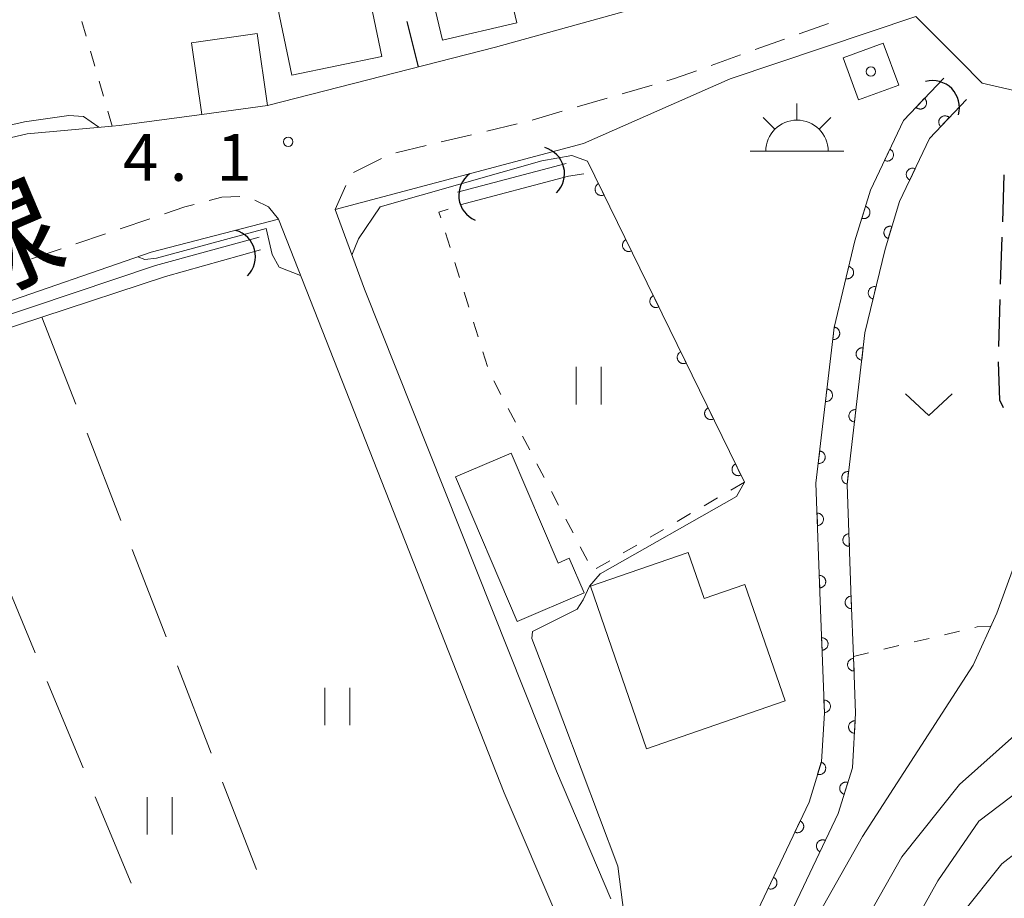
# Model space of a CAD drawing. Units: millimetres. Extents: x -79868 to -77999, y 36000 to 37500.
# Drawn here: x -79358 to -79279, y 36227 to 36297 of the extents above; entities that cross this region are included whole.
import ezdxf

# ---------------------------------------------------------------- set-up
doc = ezdxf.new("R2010")
doc.units = ezdxf.units.MM
for name, color, linetype, lineweight in [('210100_道路縁（街区線）', 7, 'Continuous', 15), ('210300_徒歩道', 7, 'Continuous', 30), ('221300_歩道', 7, 'Continuous', 9), ('300100_普通建物', 7, 'Continuous', 15), ('355600_揚・排水機場', 7, 'Continuous', 20), ('421906_坑口（真形）', 7, 'Continuous', 30), ('510100_水涯線（河川、湖池等）（海岸線）', 7, 'Continuous', 15), ('611000_被覆(直)', 7, 'Continuous', 20), ('630100_植生界', 7, 'Continuous', 9), ('630200_耕地界', 7, 'Continuous', 9), ('631100_田', 7, 'Continuous', 9), ('631300_畑', 7, 'Continuous', 9), ('710100_等高線（計曲線）', 7, 'Continuous', 20), ('710200_等高線（主曲線）', 7, 'Continuous', 9), ('731200_図化機測定による標高点', 7, 'Continuous', 20), ('731207_図化機測定による標高点（注記）', 7, 'Continuous', 20), ('812100_道路の路線名', 7, 'Continuous', 0), ('819900_指示点', 7, 'Continuous', 0)]:
    doc.layers.add(name, color=color, linetype=linetype, lineweight=lineweight)
doc.styles.add('Style-Kanji', font='txt')
doc.styles.add('Style-WORKING', font='txt')

msp = doc.modelspace()

# ---------------------------------------------------------------- linework, layer by layer
at = {"layer": '210100_道路縁（街区線）', "flags": 128}
for points in [[(-79296.71, 36302.67), (-79308.23, 36298.32), (-79319.92, 36295.08), (-79338.19, 36290.41), (-79343.45, 36289.68), (-79350.07, 36288.81), (-79350.65, 36288.75), (-79357.45, 36288.14), (-79363.86, 36286.64)], [(-79310.67, 36226.81), (-79315.03, 36237.03), (-79330.42, 36275.69), (-79332.78, 36282.07), (-79312.86, 36287.35), (-79301.1, 36292.54), (-79286.23, 36297.55), (-79282.67, 36293.98), (-79280.91, 36292.21), (-79278.33, 36291.62)], [(-79360.67, 36274.11), (-79347.51, 36278.65), (-79337.32, 36281.29), (-79319.22, 36235.31), (-79314.84, 36225.07), (-79313.54, 36221.86), (-79313.4, 36219.87), (-79313.97, 36216.33), (-79317.66, 36210.24), (-79322.98, 36202.79), (-79326.49, 36196.71), (-79327.54, 36194.89), (-79329.37, 36187.58), (-79329.75, 36184.34), (-79329.75, 36184.21), (-79329.85, 36181.93), (-79330, 36178.5), (-79329.83, 36174.89), (-79330.53, 36172.41), (-79333.47, 36169.5), (-79346.66, 36164.07), (-79355.5, 36160.53), (-79370.58, 36154.5)]]:
    msp.add_lwpolyline(points, dxfattribs=at)
at = {"layer": '210300_徒歩道'}
for p, q in [((-79326.09, 36293.5), (-79326.993, 36297.14)), ((-79279.262, 36281.095), (-79279.142, 36284.843)), ((-79279.423, 36276.097), (-79279.302, 36279.845)), ((-79279.583, 36271.1), (-79279.463, 36274.848))]:
    msp.add_line(p, q, dxfattribs=at)
at = {"layer": '210300_徒歩道', "flags": 128}
msp.add_lwpolyline([(-79279.199, 36266.164), (-79279.48, 36266.78), (-79279.595, 36269.85)], dxfattribs=at)
at = {"layer": '221300_歩道'}
for p, q in [((-79293.215, 36296.997), (-79295.568, 36296.154)), ((-79296.745, 36295.732), (-79299.098, 36294.889)), ((-79300.275, 36294.467), (-79302.628, 36293.624)), ((-79307.37, 36292.045), (-79309.77, 36291.345)), ((-79310.97, 36290.995), (-79313.37, 36290.295)), ((-79314.57, 36289.945), (-79316.97, 36289.245)), ((-79318.185, 36288.949), (-79320.615, 36288.363)), ((-79321.83, 36288.07), (-79324.26, 36287.484)), ((-79325.476, 36287.191), (-79327.906, 36286.604)), ((-79329.062, 36286.15), (-79331.3, 36285.035)), ((-79331.922, 36284.002), (-79332.78, 36282.07)), ((-79347.637, 36281.329), (-79350.003, 36280.524)), ((-79351.187, 36280.121), (-79353.554, 36279.316)), ((-79354.737, 36278.914), (-79357.104, 36278.109))]:
    msp.add_line(p, q, dxfattribs=at)
at = {"layer": '221300_歩道', "flags": 128}
for points in [[(-79303.805, 36293.202), (-79305.57, 36292.57), (-79306.17, 36292.395)], [(-79340.397, 36283.114), (-79341.84, 36283.07), (-79342.862, 36282.802)], [(-79344.071, 36282.484), (-79344.81, 36282.29), (-79346.453, 36281.731)], [(-79337.32, 36281.29), (-79338.12, 36282.29), (-79339.218, 36282.82)]]:
    msp.add_lwpolyline(points, dxfattribs=at)
at = {"layer": '300100_普通建物', "flags": 128}
for points in [[(-79324.17, 36295.64), (-79326.6, 36305.86), (-79320.64, 36307.28), (-79318.21, 36297.05), (-79324.17, 36295.64)], [(-79331.52, 36306.26), (-79329.04, 36294.35), (-79336.25, 36292.85), (-79338.72, 36304.76), (-79331.52, 36306.26)], [(-79344.28, 36295.43), (-79339.02, 36296.19), (-79338.19, 36290.41), (-79343.45, 36289.68), (-79344.28, 36295.43)], [(-79290.81, 36290.86), (-79292.05, 36294.22), (-79288.83, 36295.41), (-79287.59, 36292.04), (-79290.81, 36290.86)], [(-79318.18, 36249.05), (-79323.11, 36260.64), (-79318.66, 36262.54), (-79314.9, 36253.71), (-79314.02, 36254.13), (-79312.82, 36251.33), (-79318.18, 36249.05)], [(-79299.94, 36252.01), (-79296.71, 36242.68), (-79307.8, 36238.84), (-79312.31, 36251.87), (-79304.48, 36254.58), (-79303.2, 36250.88), (-79299.94, 36252.01)]]:
    msp.add_lwpolyline(points, dxfattribs=at)
at = {"layer": '355600_揚・排水機場'}
for p, q in [((-79295.75, 36289.239), (-79295.75, 36290.572)), ((-79297.52, 36288.505), (-79298.46, 36289.445)), ((-79293.982, 36288.505), (-79293.042, 36289.445)), ((-79299.5, 36286.74), (-79292, 36286.74))]:
    msp.add_line(p, q, dxfattribs=at)
msp.add_arc((-79295.749157, 36286.73929), 2.49975, 0, 180, dxfattribs=at)
at = {"layer": '421906_坑口（真形）'}
for centre, start, end in [((-79284.890486, 36290.239633), 344.594075, 104.595531), ((-79316.547458, 36284.946798), 314.591228, 74.592684), ((-79320.69525, 36283.1993), 126.832945, 246.8344), ((-79341.317458, 36278.306798), 314.591228, 74.592684)]:
    msp.add_arc(centre, 2.165048, start, end, dxfattribs=at)
at = {"layer": '510100_水涯線（河川、湖池等）（海岸線）', "flags": 128}
for points in [[(-79286.85, 36110.9), (-79290.66, 36115.42), (-79299.77, 36128.47), (-79322.47, 36162.99), (-79325.4, 36170.83), (-79325.88, 36178.36), (-79324.91, 36186.76), (-79323.3, 36193.17), (-79319.17, 36200.34), (-79313.88, 36207.75), (-79299.43, 36224.78), (-79294.78, 36234.56), (-79293.79, 36237.78), (-79293.55, 36241.71), (-79293.89, 36250.68), (-79294.23, 36260.12), (-79292.77, 36272.61), (-79291.1, 36279.56), (-79289.85, 36283.61), (-79287.22, 36289.2), (-79283.98, 36292.6)], [(-79282.16, 36290.89), (-79285.13, 36287.77), (-79287.52, 36282.7), (-79288.69, 36278.9), (-79290.31, 36272.17), (-79291.73, 36260.02), (-79291.4, 36250.78), (-79291.22, 36246.23), (-79291.05, 36241.68), (-79291.31, 36237.32), (-79292.45, 36233.65), (-79294.72, 36228.87), (-79297.32, 36223.42), (-79311.91, 36206.21), (-79317.07, 36198.99), (-79320.96, 36192.22), (-79322.45, 36186.31), (-79323.37, 36178.3), (-79322.93, 36171.36), (-79321.6, 36167.8), (-79320.23, 36164.13), (-79297.7, 36129.87), (-79288.68, 36116.94), (-79284.87, 36112.44)], [(-79322.95, 36283.45), (-79314.25, 36285.75)], [(-79322.76, 36282.44), (-79314.07, 36284.75)], [(-79421.1, 36249.05), (-79396.74, 36257.96), (-79394.85, 36258.76), (-79377.44, 36266.15), (-79366.83, 36270.5), (-79360.32, 36273.18), (-79347.17, 36277.59), (-79338.85, 36279.85)], [(-79420.76, 36248.11), (-79408.89, 36252.45), (-79396.37, 36257.03), (-79394.46, 36257.84), (-79377.06, 36265.23), (-79366.45, 36269.58), (-79359.97, 36272.24), (-79356.27, 36273.45), (-79346.37, 36276.69), (-79338.76, 36278.83)]]:
    msp.add_lwpolyline(points, dxfattribs=at)
at = {"layer": '611000_被覆(直)'}
msp.add_line((-79312.53, 36285.94), (-79299.96, 36260.21), dxfattribs=at)
at = {"layer": '611000_被覆(直)', "flags": 128}
for points in [[(-79286.85, 36110.9), (-79290.66, 36115.42), (-79299.77, 36128.47), (-79322.47, 36162.99), (-79325.4, 36170.83), (-79325.88, 36178.36), (-79324.91, 36186.76), (-79323.3, 36193.17), (-79319.17, 36200.34), (-79313.88, 36207.75), (-79299.43, 36224.78), (-79294.78, 36234.56), (-79293.79, 36237.78), (-79293.55, 36241.71), (-79293.89, 36250.68), (-79294.23, 36260.12), (-79292.77, 36272.61), (-79291.1, 36279.56), (-79289.85, 36283.61), (-79287.22, 36289.2), (-79283.98, 36292.6)], [(-79282.16, 36290.89), (-79285.13, 36287.77), (-79287.52, 36282.7), (-79288.69, 36278.9), (-79290.31, 36272.17), (-79291.73, 36260.02), (-79291.4, 36250.78), (-79291.22, 36246.23), (-79291.05, 36241.68), (-79291.31, 36237.32), (-79292.45, 36233.65), (-79294.72, 36228.87)], [(-79285.517, 36290.987), (-79286.207, 36290.263)], [(-79286.207, 36290.263), (-79286.174, 36290.234), (-79286.139, 36290.209), (-79286.102, 36290.186), (-79286.063, 36290.167), (-79286.022, 36290.151), (-79285.98, 36290.139), (-79285.937, 36290.13), (-79285.894, 36290.126), (-79285.85, 36290.124), (-79285.806, 36290.128), (-79285.763, 36290.134), (-79285.721, 36290.145), (-79285.68, 36290.16), (-79285.64, 36290.177), (-79285.601, 36290.198), (-79285.566, 36290.222), (-79285.532, 36290.249), (-79285.5, 36290.28), (-79285.471, 36290.313), (-79285.446, 36290.348), (-79285.424, 36290.385), (-79285.404, 36290.424), (-79285.389, 36290.465), (-79285.376, 36290.507), (-79285.367, 36290.55), (-79285.363, 36290.593), (-79285.362, 36290.637), (-79285.366, 36290.681), (-79285.372, 36290.724), (-79285.382, 36290.766), (-79285.397, 36290.807), (-79285.414, 36290.847), (-79285.436, 36290.886), (-79285.46, 36290.921), (-79285.487, 36290.955), (-79285.517, 36290.987)], [(-79283.539, 36289.441), (-79283.572, 36289.47), (-79283.607, 36289.496), (-79283.644, 36289.518), (-79283.684, 36289.538), (-79283.724, 36289.553), (-79283.766, 36289.565), (-79283.809, 36289.574), (-79283.852, 36289.578), (-79283.896, 36289.58), (-79283.94, 36289.576), (-79283.983, 36289.57), (-79284.025, 36289.559), (-79284.066, 36289.544), (-79284.106, 36289.527), (-79284.145, 36289.506), (-79284.18, 36289.481), (-79284.214, 36289.454), (-79284.246, 36289.424), (-79284.275, 36289.391), (-79284.3, 36289.355), (-79284.322, 36289.319), (-79284.342, 36289.279), (-79284.357, 36289.239), (-79284.37, 36289.197), (-79284.379, 36289.154), (-79284.382, 36289.111), (-79284.384, 36289.067), (-79284.38, 36289.023), (-79284.374, 36288.98), (-79284.363, 36288.938), (-79284.349, 36288.897), (-79284.332, 36288.857), (-79284.31, 36288.818), (-79284.286, 36288.783), (-79284.259, 36288.749), (-79284.228, 36288.717)], [(-79284.228, 36288.717), (-79283.539, 36289.441)], [(-79288.298, 36286.909), (-79288.724, 36286.004)], [(-79288.724, 36286.004), (-79288.683, 36285.987), (-79288.641, 36285.974), (-79288.6, 36285.965), (-79288.556, 36285.959), (-79288.513, 36285.957), (-79288.469, 36285.958), (-79288.426, 36285.964), (-79288.383, 36285.973), (-79288.341, 36285.986), (-79288.301, 36286.003), (-79288.262, 36286.022), (-79288.225, 36286.046), (-79288.191, 36286.073), (-79288.158, 36286.102), (-79288.129, 36286.134), (-79288.103, 36286.169), (-79288.079, 36286.205), (-79288.058, 36286.244), (-79288.041, 36286.285), (-79288.028, 36286.326), (-79288.019, 36286.368), (-79288.013, 36286.411), (-79288.011, 36286.455), (-79288.012, 36286.499), (-79288.018, 36286.542), (-79288.027, 36286.584), (-79288.04, 36286.626), (-79288.057, 36286.667), (-79288.076, 36286.706), (-79288.1, 36286.742), (-79288.127, 36286.777), (-79288.156, 36286.809), (-79288.188, 36286.839), (-79288.222, 36286.865), (-79288.259, 36286.889), (-79288.298, 36286.909)], [(-79286.278, 36285.335), (-79286.319, 36285.352), (-79286.36, 36285.364), (-79286.402, 36285.374), (-79286.446, 36285.38), (-79286.489, 36285.382), (-79286.533, 36285.381), (-79286.576, 36285.376), (-79286.618, 36285.366), (-79286.661, 36285.353), (-79286.701, 36285.336), (-79286.74, 36285.317), (-79286.776, 36285.293), (-79286.811, 36285.266), (-79286.843, 36285.237), (-79286.873, 36285.205), (-79286.899, 36285.171), (-79286.923, 36285.134), (-79286.944, 36285.096), (-79286.96, 36285.055), (-79286.973, 36285.013), (-79286.983, 36284.972), (-79286.989, 36284.928), (-79286.991, 36284.885), (-79286.99, 36284.841), (-79286.984, 36284.798), (-79286.975, 36284.755), (-79286.962, 36284.713), (-79286.945, 36284.673), (-79286.926, 36284.634), (-79286.902, 36284.597), (-79286.875, 36284.563), (-79286.846, 36284.53), (-79286.814, 36284.5), (-79286.78, 36284.474), (-79286.743, 36284.451), (-79286.704, 36284.43)], [(-79286.704, 36284.43), (-79286.278, 36285.335)], [(-79311.652, 36284.143), (-79311.691, 36284.122), (-79311.727, 36284.098), (-79311.761, 36284.071), (-79311.793, 36284.041), (-79311.821, 36284.008), (-79311.847, 36283.973), (-79311.87, 36283.936), (-79311.889, 36283.897), (-79311.906, 36283.856), (-79311.918, 36283.814), (-79311.927, 36283.772), (-79311.931, 36283.728), (-79311.932, 36283.684), (-79311.93, 36283.641), (-79311.923, 36283.598), (-79311.913, 36283.556), (-79311.899, 36283.515), (-79311.882, 36283.474), (-79311.861, 36283.436), (-79311.836, 36283.4), (-79311.81, 36283.366), (-79311.78, 36283.334), (-79311.747, 36283.305), (-79311.712, 36283.279), (-79311.675, 36283.256), (-79311.636, 36283.237), (-79311.595, 36283.22), (-79311.553, 36283.209), (-79311.511, 36283.199), (-79311.467, 36283.195), (-79311.423, 36283.194), (-79311.38, 36283.196), (-79311.337, 36283.203), (-79311.295, 36283.213), (-79311.254, 36283.227), (-79311.213, 36283.244)], [(-79311.213, 36283.244), (-79311.652, 36284.143)], [(-79290.249, 36282.316), (-79290.544, 36281.361)], [(-79290.544, 36281.361), (-79290.502, 36281.35), (-79290.459, 36281.343), (-79290.416, 36281.339), (-79290.372, 36281.339), (-79290.329, 36281.343), (-79290.286, 36281.351), (-79290.243, 36281.362), (-79290.203, 36281.378), (-79290.163, 36281.396), (-79290.125, 36281.419), (-79290.09, 36281.443), (-79290.057, 36281.472), (-79290.026, 36281.503), (-79289.998, 36281.536), (-79289.973, 36281.573), (-79289.952, 36281.61), (-79289.934, 36281.65), (-79289.919, 36281.691), (-79289.908, 36281.734), (-79289.901, 36281.777), (-79289.897, 36281.819), (-79289.897, 36281.863), (-79289.902, 36281.907), (-79289.909, 36281.95), (-79289.92, 36281.992), (-79289.936, 36282.032), (-79289.954, 36282.072), (-79289.977, 36282.11), (-79290.002, 36282.146), (-79290.03, 36282.179), (-79290.062, 36282.209), (-79290.095, 36282.237), (-79290.131, 36282.262), (-79290.169, 36282.283), (-79290.208, 36282.301), (-79290.249, 36282.316)], [(-79288.134, 36280.705), (-79288.177, 36280.716), (-79288.22, 36280.723), (-79288.263, 36280.727), (-79288.306, 36280.727), (-79288.35, 36280.722), (-79288.393, 36280.715), (-79288.435, 36280.704), (-79288.475, 36280.688), (-79288.516, 36280.67), (-79288.553, 36280.647), (-79288.589, 36280.622), (-79288.622, 36280.594), (-79288.652, 36280.562), (-79288.68, 36280.529), (-79288.705, 36280.493), (-79288.726, 36280.455), (-79288.744, 36280.416), (-79288.759, 36280.374), (-79288.77, 36280.332), (-79288.777, 36280.289), (-79288.781, 36280.246), (-79288.781, 36280.202), (-79288.776, 36280.159), (-79288.769, 36280.116), (-79288.758, 36280.074), (-79288.742, 36280.033), (-79288.724, 36279.993), (-79288.701, 36279.956), (-79288.676, 36279.92), (-79288.648, 36279.887), (-79288.616, 36279.856), (-79288.583, 36279.828), (-79288.547, 36279.804), (-79288.509, 36279.783), (-79288.47, 36279.764), (-79288.428, 36279.749)], [(-79288.428, 36279.749), (-79288.134, 36280.705)], [(-79309.457, 36279.65), (-79309.496, 36279.629), (-79309.532, 36279.605), (-79309.566, 36279.579), (-79309.598, 36279.548), (-79309.626, 36279.516), (-79309.653, 36279.48), (-79309.676, 36279.444), (-79309.694, 36279.404), (-79309.711, 36279.364), (-79309.723, 36279.321), (-79309.732, 36279.279), (-79309.737, 36279.236), (-79309.737, 36279.192), (-79309.735, 36279.149), (-79309.728, 36279.105), (-79309.718, 36279.063), (-79309.705, 36279.022), (-79309.687, 36278.982), (-79309.666, 36278.943), (-79309.642, 36278.907), (-79309.615, 36278.873), (-79309.585, 36278.841), (-79309.552, 36278.813), (-79309.517, 36278.786), (-79309.48, 36278.763), (-79309.441, 36278.745), (-79309.401, 36278.728), (-79309.358, 36278.716), (-79309.316, 36278.707), (-79309.272, 36278.702), (-79309.229, 36278.702), (-79309.185, 36278.704), (-79309.142, 36278.711), (-79309.1, 36278.721), (-79309.059, 36278.734), (-79309.018, 36278.752)], [(-79309.018, 36278.752), (-79309.457, 36279.65)], [(-79291.594, 36277.503), (-79291.828, 36276.531)], [(-79291.828, 36276.531), (-79291.785, 36276.522), (-79291.741, 36276.518), (-79291.698, 36276.517), (-79291.655, 36276.52), (-79291.612, 36276.527), (-79291.569, 36276.538), (-79291.528, 36276.551), (-79291.488, 36276.57), (-79291.45, 36276.59), (-79291.414, 36276.615), (-79291.379, 36276.642), (-79291.348, 36276.673), (-79291.32, 36276.706), (-79291.294, 36276.741), (-79291.272, 36276.779), (-79291.253, 36276.817), (-79291.237, 36276.858), (-79291.225, 36276.9), (-79291.217, 36276.943), (-79291.212, 36276.987), (-79291.211, 36277.03), (-79291.214, 36277.073), (-79291.221, 36277.116), (-79291.232, 36277.159), (-79291.245, 36277.2), (-79291.264, 36277.24), (-79291.284, 36277.278), (-79291.309, 36277.314), (-79291.336, 36277.349), (-79291.367, 36277.38), (-79291.4, 36277.408), (-79291.435, 36277.434), (-79291.473, 36277.456), (-79291.512, 36277.475), (-79291.552, 36277.491), (-79291.594, 36277.503)], [(-79289.418, 36275.875), (-79289.461, 36275.883), (-79289.505, 36275.888), (-79289.548, 36275.889), (-79289.591, 36275.886), (-79289.634, 36275.879), (-79289.677, 36275.868), (-79289.718, 36275.855), (-79289.758, 36275.836), (-79289.796, 36275.816), (-79289.832, 36275.791), (-79289.867, 36275.764), (-79289.898, 36275.733), (-79289.926, 36275.7), (-79289.952, 36275.665), (-79289.975, 36275.627), (-79289.993, 36275.589), (-79290.009, 36275.548), (-79290.021, 36275.506), (-79290.03, 36275.463), (-79290.034, 36275.42), (-79290.035, 36275.377), (-79290.032, 36275.333), (-79290.025, 36275.29), (-79290.015, 36275.247), (-79290.001, 36275.206), (-79289.983, 36275.167), (-79289.962, 36275.128), (-79289.937, 36275.092), (-79289.91, 36275.058), (-79289.88, 36275.027), (-79289.846, 36274.998), (-79289.811, 36274.972), (-79289.774, 36274.95), (-79289.735, 36274.931), (-79289.694, 36274.915), (-79289.652, 36274.903)], [(-79289.652, 36274.903), (-79289.418, 36275.875)], [(-79307.263, 36275.158), (-79307.301, 36275.137), (-79307.337, 36275.113), (-79307.371, 36275.086), (-79307.403, 36275.056), (-79307.432, 36275.023), (-79307.458, 36274.988), (-79307.481, 36274.951), (-79307.5, 36274.912), (-79307.517, 36274.871), (-79307.528, 36274.829), (-79307.537, 36274.787), (-79307.542, 36274.743), (-79307.543, 36274.699), (-79307.54, 36274.656), (-79307.534, 36274.613), (-79307.523, 36274.571), (-79307.51, 36274.53), (-79307.492, 36274.489), (-79307.471, 36274.45), (-79307.447, 36274.414), (-79307.42, 36274.381), (-79307.39, 36274.349), (-79307.357, 36274.32), (-79307.322, 36274.294), (-79307.285, 36274.271), (-79307.246, 36274.252), (-79307.206, 36274.235), (-79307.163, 36274.224), (-79307.121, 36274.214), (-79307.078, 36274.21), (-79307.034, 36274.209), (-79306.99, 36274.211), (-79306.947, 36274.218), (-79306.905, 36274.228), (-79306.864, 36274.242), (-79306.824, 36274.259)], [(-79306.824, 36274.259), (-79307.263, 36275.158)], [(-79292.766, 36272.642), (-79292.882, 36271.649)], [(-79292.882, 36271.649), (-79292.838, 36271.646), (-79292.795, 36271.647), (-79292.752, 36271.651), (-79292.709, 36271.659), (-79292.667, 36271.671), (-79292.626, 36271.686), (-79292.587, 36271.705), (-79292.55, 36271.728), (-79292.514, 36271.753), (-79292.481, 36271.782), (-79292.45, 36271.813), (-79292.423, 36271.847), (-79292.399, 36271.883), (-79292.377, 36271.921), (-79292.36, 36271.961), (-79292.346, 36272.002), (-79292.335, 36272.044), (-79292.328, 36272.087), (-79292.325, 36272.131), (-79292.326, 36272.175), (-79292.33, 36272.218), (-79292.338, 36272.261), (-79292.35, 36272.303), (-79292.365, 36272.344), (-79292.384, 36272.383), (-79292.407, 36272.42), (-79292.432, 36272.456), (-79292.461, 36272.489), (-79292.492, 36272.519), (-79292.526, 36272.547), (-79292.562, 36272.571), (-79292.6, 36272.593), (-79292.64, 36272.61), (-79292.681, 36272.624), (-79292.723, 36272.635), (-79292.766, 36272.642)], [(-79305.068, 36270.665), (-79305.106, 36270.644), (-79305.142, 36270.62), (-79305.176, 36270.593), (-79305.208, 36270.563), (-79305.237, 36270.53), (-79305.263, 36270.495), (-79305.286, 36270.458), (-79305.305, 36270.419), (-79305.322, 36270.379), (-79305.333, 36270.336), (-79305.343, 36270.294), (-79305.347, 36270.251), (-79305.348, 36270.207), (-79305.346, 36270.163), (-79305.339, 36270.12), (-79305.329, 36270.078), (-79305.315, 36270.037), (-79305.298, 36269.997), (-79305.276, 36269.958), (-79305.252, 36269.922), (-79305.226, 36269.888), (-79305.196, 36269.856), (-79305.163, 36269.828), (-79305.128, 36269.801), (-79305.091, 36269.778), (-79305.052, 36269.76), (-79305.011, 36269.743), (-79304.969, 36269.731), (-79304.926, 36269.722), (-79304.883, 36269.717), (-79304.839, 36269.716), (-79304.796, 36269.719), (-79304.752, 36269.725), (-79304.711, 36269.736), (-79304.669, 36269.749), (-79304.629, 36269.767)], [(-79304.629, 36269.767), (-79305.068, 36270.665)], [(-79290.448, 36270.989), (-79290.492, 36270.992), (-79290.535, 36270.991), (-79290.578, 36270.987), (-79290.621, 36270.979), (-79290.663, 36270.967), (-79290.704, 36270.951), (-79290.744, 36270.933), (-79290.78, 36270.91), (-79290.817, 36270.885), (-79290.849, 36270.856), (-79290.88, 36270.825), (-79290.907, 36270.791), (-79290.932, 36270.755), (-79290.953, 36270.717), (-79290.971, 36270.677), (-79290.985, 36270.636), (-79290.996, 36270.594), (-79291.003, 36270.55), (-79291.006, 36270.506), (-79291.005, 36270.463), (-79291.001, 36270.42), (-79290.993, 36270.377), (-79290.981, 36270.335), (-79290.965, 36270.294), (-79290.947, 36270.255), (-79290.924, 36270.218), (-79290.899, 36270.182), (-79290.869, 36270.149), (-79290.839, 36270.118), (-79290.805, 36270.091), (-79290.768, 36270.067), (-79290.73, 36270.045), (-79290.69, 36270.028), (-79290.65, 36270.014), (-79290.608, 36270.003), (-79290.564, 36269.996)], [(-79290.564, 36269.996), (-79290.448, 36270.989)], [(-79293.347, 36267.676), (-79293.463, 36266.683)], [(-79293.463, 36266.683), (-79293.419, 36266.68), (-79293.376, 36266.681), (-79293.333, 36266.685), (-79293.29, 36266.693), (-79293.248, 36266.705), (-79293.207, 36266.72), (-79293.167, 36266.739), (-79293.13, 36266.762), (-79293.094, 36266.787), (-79293.062, 36266.816), (-79293.031, 36266.847), (-79293.004, 36266.881), (-79292.979, 36266.917), (-79292.958, 36266.955), (-79292.94, 36266.995), (-79292.926, 36267.036), (-79292.915, 36267.078), (-79292.908, 36267.121), (-79292.905, 36267.165), (-79292.906, 36267.209), (-79292.91, 36267.251), (-79292.918, 36267.295), (-79292.93, 36267.336), (-79292.946, 36267.377), (-79292.964, 36267.417), (-79292.987, 36267.454), (-79293.012, 36267.49), (-79293.042, 36267.522), (-79293.072, 36267.553), (-79293.106, 36267.58), (-79293.143, 36267.605), (-79293.18, 36267.626), (-79293.221, 36267.644), (-79293.261, 36267.658), (-79293.303, 36267.669), (-79293.347, 36267.676)], [(-79302.873, 36266.173), (-79302.912, 36266.152), (-79302.948, 36266.127), (-79302.981, 36266.101), (-79303.014, 36266.071), (-79303.042, 36266.038), (-79303.068, 36266.003), (-79303.091, 36265.966), (-79303.11, 36265.927), (-79303.127, 36265.886), (-79303.139, 36265.844), (-79303.148, 36265.801), (-79303.152, 36265.758), (-79303.153, 36265.714), (-79303.151, 36265.671), (-79303.144, 36265.627), (-79303.134, 36265.586), (-79303.12, 36265.544), (-79303.103, 36265.504), (-79303.082, 36265.465), (-79303.057, 36265.429), (-79303.031, 36265.396), (-79303.001, 36265.364), (-79302.968, 36265.335), (-79302.933, 36265.309), (-79302.896, 36265.286), (-79302.857, 36265.267), (-79302.816, 36265.25), (-79302.774, 36265.238), (-79302.731, 36265.229), (-79302.688, 36265.225), (-79302.644, 36265.224), (-79302.601, 36265.226), (-79302.557, 36265.233), (-79302.516, 36265.243), (-79302.474, 36265.257), (-79302.434, 36265.274)], [(-79302.434, 36265.274), (-79302.873, 36266.173)], [(-79291.028, 36266.023), (-79291.072, 36266.026), (-79291.116, 36266.025), (-79291.159, 36266.021), (-79291.202, 36266.013), (-79291.243, 36266.001), (-79291.285, 36265.985), (-79291.324, 36265.967), (-79291.361, 36265.944), (-79291.397, 36265.919), (-79291.43, 36265.889), (-79291.46, 36265.859), (-79291.488, 36265.825), (-79291.512, 36265.788), (-79291.533, 36265.751), (-79291.551, 36265.71), (-79291.565, 36265.67), (-79291.576, 36265.628), (-79291.583, 36265.584), (-79291.586, 36265.54), (-79291.585, 36265.497), (-79291.581, 36265.454), (-79291.573, 36265.411), (-79291.561, 36265.369), (-79291.546, 36265.328), (-79291.527, 36265.289), (-79291.504, 36265.252), (-79291.479, 36265.216), (-79291.45, 36265.183), (-79291.419, 36265.152), (-79291.385, 36265.125), (-79291.349, 36265.101), (-79291.311, 36265.079), (-79291.271, 36265.061), (-79291.23, 36265.048), (-79291.188, 36265.037), (-79291.145, 36265.03)], [(-79291.145, 36265.03), (-79291.028, 36266.023)], [(-79293.927, 36262.71), (-79294.043, 36261.717)], [(-79294.043, 36261.717), (-79293.999, 36261.713), (-79293.956, 36261.714), (-79293.913, 36261.718), (-79293.87, 36261.726), (-79293.828, 36261.739), (-79293.787, 36261.754), (-79293.748, 36261.773), (-79293.711, 36261.795), (-79293.675, 36261.82), (-79293.642, 36261.85), (-79293.611, 36261.881), (-79293.584, 36261.915), (-79293.56, 36261.951), (-79293.538, 36261.989), (-79293.521, 36262.029), (-79293.507, 36262.07), (-79293.496, 36262.112), (-79293.489, 36262.155), (-79293.486, 36262.199), (-79293.487, 36262.242), (-79293.491, 36262.285), (-79293.499, 36262.328), (-79293.511, 36262.37), (-79293.526, 36262.411), (-79293.545, 36262.451), (-79293.568, 36262.488), (-79293.593, 36262.524), (-79293.622, 36262.556), (-79293.653, 36262.587), (-79293.687, 36262.614), (-79293.723, 36262.639), (-79293.761, 36262.66), (-79293.801, 36262.678), (-79293.842, 36262.692), (-79293.884, 36262.703), (-79293.927, 36262.71)], [(-79300.678, 36261.68), (-79300.717, 36261.659), (-79300.753, 36261.635), (-79300.787, 36261.608), (-79300.819, 36261.578), (-79300.847, 36261.545), (-79300.873, 36261.51), (-79300.897, 36261.473), (-79300.915, 36261.434), (-79300.932, 36261.394), (-79300.944, 36261.351), (-79300.953, 36261.309), (-79300.958, 36261.266), (-79300.958, 36261.222), (-79300.956, 36261.178), (-79300.949, 36261.135), (-79300.939, 36261.093), (-79300.926, 36261.052), (-79300.908, 36261.012), (-79300.887, 36260.973), (-79300.863, 36260.937), (-79300.836, 36260.903), (-79300.806, 36260.871), (-79300.773, 36260.843), (-79300.738, 36260.816), (-79300.701, 36260.793), (-79300.662, 36260.774), (-79300.621, 36260.758), (-79300.579, 36260.746), (-79300.537, 36260.737), (-79300.493, 36260.732), (-79300.45, 36260.731), (-79300.406, 36260.734), (-79300.363, 36260.74), (-79300.321, 36260.751), (-79300.28, 36260.764), (-79300.239, 36260.782)], [(-79300.239, 36260.782), (-79300.678, 36261.68)], [(-79291.609, 36261.057), (-79291.653, 36261.06), (-79291.696, 36261.059), (-79291.739, 36261.055), (-79291.782, 36261.047), (-79291.824, 36261.034), (-79291.865, 36261.019), (-79291.904, 36261.001), (-79291.941, 36260.978), (-79291.977, 36260.953), (-79292.01, 36260.923), (-79292.041, 36260.893), (-79292.068, 36260.859), (-79292.092, 36260.822), (-79292.114, 36260.784), (-79292.132, 36260.744), (-79292.145, 36260.703), (-79292.156, 36260.661), (-79292.164, 36260.618), (-79292.167, 36260.574), (-79292.166, 36260.531), (-79292.162, 36260.488), (-79292.154, 36260.445), (-79292.141, 36260.403), (-79292.126, 36260.362), (-79292.107, 36260.323), (-79292.085, 36260.286), (-79292.06, 36260.249), (-79292.03, 36260.217), (-79292, 36260.186), (-79291.965, 36260.159), (-79291.929, 36260.135), (-79291.891, 36260.113), (-79291.851, 36260.095), (-79291.81, 36260.081), (-79291.768, 36260.07), (-79291.725, 36260.063)], [(-79291.725, 36260.063), (-79291.609, 36261.057)], [(-79294.144, 36257.729), (-79294.108, 36256.73)], [(-79294.108, 36256.73), (-79294.064, 36256.733), (-79294.021, 36256.741), (-79293.98, 36256.751), (-79293.938, 36256.766), (-79293.899, 36256.784), (-79293.86, 36256.806), (-79293.824, 36256.83), (-79293.791, 36256.858), (-79293.759, 36256.888), (-79293.732, 36256.922), (-79293.706, 36256.957), (-79293.684, 36256.995), (-79293.666, 36257.035), (-79293.65, 36257.075), (-79293.639, 36257.118), (-79293.631, 36257.16), (-79293.627, 36257.203), (-79293.626, 36257.247), (-79293.63, 36257.291), (-79293.637, 36257.334), (-79293.648, 36257.376), (-79293.662, 36257.417), (-79293.681, 36257.456), (-79293.702, 36257.495), (-79293.726, 36257.531), (-79293.755, 36257.564), (-79293.785, 36257.596), (-79293.819, 36257.624), (-79293.854, 36257.649), (-79293.892, 36257.671), (-79293.931, 36257.69), (-79293.972, 36257.705), (-79294.014, 36257.717), (-79294.057, 36257.724), (-79294.1, 36257.729), (-79294.144, 36257.729)], [(-79291.589, 36256.066), (-79291.633, 36256.063), (-79291.675, 36256.055), (-79291.717, 36256.045), (-79291.759, 36256.03), (-79291.798, 36256.012), (-79291.836, 36255.99), (-79291.872, 36255.966), (-79291.905, 36255.938), (-79291.937, 36255.908), (-79291.965, 36255.874), (-79291.991, 36255.839), (-79292.013, 36255.801), (-79292.031, 36255.761), (-79292.047, 36255.721), (-79292.058, 36255.678), (-79292.066, 36255.636), (-79292.07, 36255.593), (-79292.071, 36255.549), (-79292.067, 36255.505), (-79292.06, 36255.462), (-79292.049, 36255.42), (-79292.035, 36255.379), (-79292.016, 36255.339), (-79291.995, 36255.301), (-79291.97, 36255.265), (-79291.942, 36255.232), (-79291.912, 36255.2), (-79291.878, 36255.172), (-79291.843, 36255.147), (-79291.805, 36255.125), (-79291.766, 36255.106), (-79291.725, 36255.091), (-79291.683, 36255.079), (-79291.64, 36255.072), (-79291.597, 36255.067), (-79291.553, 36255.067)], [(-79291.553, 36255.067), (-79291.589, 36256.066)], [(-79293.964, 36252.732), (-79293.928, 36251.733)], [(-79293.928, 36251.733), (-79293.884, 36251.736), (-79293.841, 36251.744), (-79293.8, 36251.754), (-79293.758, 36251.769), (-79293.719, 36251.787), (-79293.68, 36251.809), (-79293.644, 36251.833), (-79293.611, 36251.861), (-79293.579, 36251.892), (-79293.552, 36251.926), (-79293.526, 36251.96), (-79293.504, 36251.998), (-79293.486, 36252.038), (-79293.47, 36252.079), (-79293.459, 36252.121), (-79293.451, 36252.163), (-79293.447, 36252.206), (-79293.446, 36252.251), (-79293.45, 36252.294), (-79293.457, 36252.337), (-79293.468, 36252.379), (-79293.482, 36252.42), (-79293.501, 36252.46), (-79293.522, 36252.498), (-79293.547, 36252.534), (-79293.575, 36252.567), (-79293.605, 36252.599), (-79293.639, 36252.627), (-79293.674, 36252.653), (-79293.712, 36252.674), (-79293.751, 36252.693), (-79293.792, 36252.708), (-79293.834, 36252.72), (-79293.877, 36252.727), (-79293.92, 36252.732), (-79293.964, 36252.732)], [(-79291.411, 36251.069), (-79291.455, 36251.066), (-79291.498, 36251.058), (-79291.54, 36251.047), (-79291.581, 36251.033), (-79291.62, 36251.014), (-79291.659, 36250.992), (-79291.695, 36250.968), (-79291.728, 36250.94), (-79291.759, 36250.909), (-79291.787, 36250.875), (-79291.813, 36250.84), (-79291.834, 36250.802), (-79291.853, 36250.763), (-79291.868, 36250.722), (-79291.879, 36250.68), (-79291.887, 36250.637), (-79291.891, 36250.594), (-79291.891, 36250.55), (-79291.888, 36250.506), (-79291.88, 36250.463), (-79291.869, 36250.422), (-79291.855, 36250.38), (-79291.836, 36250.341), (-79291.814, 36250.303), (-79291.79, 36250.267), (-79291.762, 36250.234), (-79291.731, 36250.202), (-79291.697, 36250.174), (-79291.662, 36250.149), (-79291.624, 36250.127), (-79291.585, 36250.109), (-79291.544, 36250.093), (-79291.501, 36250.082), (-79291.459, 36250.075), (-79291.416, 36250.07), (-79291.372, 36250.07)], [(-79291.372, 36250.07), (-79291.411, 36251.069)], [(-79293.778, 36247.736), (-79293.741, 36246.736)], [(-79293.741, 36246.736), (-79293.697, 36246.74), (-79293.654, 36246.748), (-79293.612, 36246.758), (-79293.571, 36246.773), (-79293.531, 36246.791), (-79293.493, 36246.813), (-79293.457, 36246.837), (-79293.424, 36246.865), (-79293.392, 36246.896), (-79293.365, 36246.93), (-79293.339, 36246.965), (-79293.317, 36247.003), (-79293.299, 36247.042), (-79293.283, 36247.083), (-79293.272, 36247.125), (-79293.265, 36247.168), (-79293.26, 36247.211), (-79293.26, 36247.255), (-79293.263, 36247.299), (-79293.271, 36247.342), (-79293.282, 36247.383), (-79293.296, 36247.425), (-79293.315, 36247.464), (-79293.336, 36247.502), (-79293.361, 36247.538), (-79293.389, 36247.571), (-79293.419, 36247.603), (-79293.453, 36247.631), (-79293.488, 36247.657), (-79293.526, 36247.678), (-79293.566, 36247.697), (-79293.606, 36247.712), (-79293.649, 36247.724), (-79293.691, 36247.731), (-79293.734, 36247.735), (-79293.778, 36247.736)], [(-79291.214, 36246.073), (-79291.258, 36246.07), (-79291.301, 36246.062), (-79291.342, 36246.051), (-79291.384, 36246.037), (-79291.423, 36246.018), (-79291.461, 36245.997), (-79291.498, 36245.973), (-79291.531, 36245.944), (-79291.562, 36245.914), (-79291.59, 36245.88), (-79291.616, 36245.845), (-79291.638, 36245.807), (-79291.656, 36245.767), (-79291.672, 36245.727), (-79291.683, 36245.684), (-79291.69, 36245.642), (-79291.695, 36245.599), (-79291.695, 36245.555), (-79291.691, 36245.511), (-79291.684, 36245.468), (-79291.673, 36245.427), (-79291.659, 36245.385), (-79291.64, 36245.346), (-79291.619, 36245.308), (-79291.594, 36245.271), (-79291.566, 36245.238), (-79291.536, 36245.207), (-79291.502, 36245.179), (-79291.467, 36245.153), (-79291.429, 36245.132), (-79291.389, 36245.113), (-79291.349, 36245.097), (-79291.306, 36245.086), (-79291.264, 36245.079), (-79291.221, 36245.074), (-79291.177, 36245.074)], [(-79291.177, 36245.074), (-79291.214, 36246.073)], [(-79293.589, 36242.739), (-79293.551, 36241.74)], [(-79293.551, 36241.74), (-79293.507, 36241.744), (-79293.465, 36241.751), (-79293.423, 36241.762), (-79293.381, 36241.776), (-79293.342, 36241.795), (-79293.304, 36241.816), (-79293.268, 36241.841), (-79293.235, 36241.869), (-79293.203, 36241.899), (-79293.175, 36241.933), (-79293.149, 36241.968), (-79293.128, 36242.006), (-79293.109, 36242.046), (-79293.094, 36242.087), (-79293.083, 36242.129), (-79293.075, 36242.171), (-79293.071, 36242.214), (-79293.07, 36242.259), (-79293.074, 36242.302), (-79293.082, 36242.345), (-79293.092, 36242.387), (-79293.107, 36242.428), (-79293.125, 36242.468), (-79293.147, 36242.506), (-79293.171, 36242.542), (-79293.2, 36242.575), (-79293.23, 36242.607), (-79293.264, 36242.634), (-79293.299, 36242.66), (-79293.337, 36242.682), (-79293.376, 36242.7), (-79293.417, 36242.716), (-79293.459, 36242.727), (-79293.502, 36242.735), (-79293.545, 36242.739), (-79293.589, 36242.739)], [(-79291.086, 36241.077), (-79291.13, 36241.078), (-79291.173, 36241.075), (-79291.216, 36241.068), (-79291.258, 36241.058), (-79291.299, 36241.043), (-79291.339, 36241.025), (-79291.378, 36241.005), (-79291.413, 36240.98), (-79291.448, 36240.953), (-79291.479, 36240.921), (-79291.508, 36240.889), (-79291.533, 36240.854), (-79291.555, 36240.816), (-79291.575, 36240.777), (-79291.59, 36240.736), (-79291.602, 36240.694), (-79291.61, 36240.652), (-79291.615, 36240.608), (-79291.615, 36240.564), (-79291.612, 36240.521), (-79291.606, 36240.478), (-79291.595, 36240.436), (-79291.58, 36240.395), (-79291.563, 36240.354), (-79291.542, 36240.316), (-79291.517, 36240.281), (-79291.49, 36240.246), (-79291.459, 36240.215), (-79291.427, 36240.186), (-79291.391, 36240.161), (-79291.353, 36240.139), (-79291.314, 36240.119), (-79291.273, 36240.104), (-79291.232, 36240.092), (-79291.189, 36240.084), (-79291.145, 36240.079)], [(-79291.145, 36240.079), (-79291.086, 36241.077)], [(-79293.8, 36237.749), (-79294.093, 36236.793)], [(-79294.093, 36236.793), (-79294.051, 36236.782), (-79294.008, 36236.775), (-79293.965, 36236.771), (-79293.921, 36236.771), (-79293.878, 36236.776), (-79293.835, 36236.783), (-79293.793, 36236.795), (-79293.752, 36236.81), (-79293.712, 36236.828), (-79293.675, 36236.851), (-79293.639, 36236.876), (-79293.606, 36236.905), (-79293.576, 36236.936), (-79293.548, 36236.969), (-79293.523, 36237.006), (-79293.502, 36237.043), (-79293.483, 36237.082), (-79293.469, 36237.124), (-79293.458, 36237.167), (-79293.451, 36237.209), (-79293.447, 36237.252), (-79293.447, 36237.296), (-79293.452, 36237.339), (-79293.459, 36237.383), (-79293.47, 36237.425), (-79293.486, 36237.465), (-79293.504, 36237.505), (-79293.527, 36237.543), (-79293.552, 36237.578), (-79293.58, 36237.611), (-79293.612, 36237.642), (-79293.645, 36237.67), (-79293.681, 36237.695), (-79293.719, 36237.716), (-79293.758, 36237.734), (-79293.8, 36237.749)], [(-79291.677, 36236.14), (-79291.719, 36236.151), (-79291.762, 36236.158), (-79291.805, 36236.162), (-79291.849, 36236.162), (-79291.892, 36236.157), (-79291.935, 36236.15), (-79291.977, 36236.139), (-79292.018, 36236.123), (-79292.058, 36236.105), (-79292.096, 36236.082), (-79292.131, 36236.058), (-79292.164, 36236.029), (-79292.195, 36235.998), (-79292.223, 36235.965), (-79292.248, 36235.929), (-79292.269, 36235.891), (-79292.288, 36235.852), (-79292.302, 36235.81), (-79292.314, 36235.768), (-79292.321, 36235.725), (-79292.324, 36235.682), (-79292.325, 36235.638), (-79292.32, 36235.595), (-79292.313, 36235.552), (-79292.302, 36235.51), (-79292.286, 36235.469), (-79292.268, 36235.429), (-79292.245, 36235.392), (-79292.221, 36235.356), (-79292.192, 36235.323), (-79292.161, 36235.292), (-79292.128, 36235.264), (-79292.091, 36235.239), (-79292.054, 36235.218), (-79292.015, 36235.2), (-79291.973, 36235.185)], [(-79291.973, 36235.185), (-79291.677, 36236.14)], [(-79295.494, 36233.057), (-79295.924, 36232.154)], [(-79295.924, 36232.154), (-79295.883, 36232.137), (-79295.842, 36232.124), (-79295.8, 36232.114), (-79295.757, 36232.108), (-79295.713, 36232.106), (-79295.669, 36232.107), (-79295.626, 36232.112), (-79295.584, 36232.122), (-79295.541, 36232.134), (-79295.501, 36232.151), (-79295.462, 36232.17), (-79295.425, 36232.194), (-79295.391, 36232.221), (-79295.358, 36232.249), (-79295.328, 36232.282), (-79295.302, 36232.316), (-79295.278, 36232.352), (-79295.258, 36232.391), (-79295.241, 36232.432), (-79295.227, 36232.473), (-79295.218, 36232.515), (-79295.211, 36232.558), (-79295.209, 36232.602), (-79295.211, 36232.646), (-79295.216, 36232.689), (-79295.225, 36232.731), (-79295.237, 36232.773), (-79295.255, 36232.814), (-79295.274, 36232.853), (-79295.297, 36232.889), (-79295.324, 36232.924), (-79295.353, 36232.957), (-79295.385, 36232.987), (-79295.419, 36233.013), (-79295.456, 36233.037), (-79295.494, 36233.057)], [(-79293.477, 36231.488), (-79293.517, 36231.505), (-79293.559, 36231.518), (-79293.6, 36231.528), (-79293.644, 36231.535), (-79293.687, 36231.536), (-79293.731, 36231.535), (-79293.774, 36231.53), (-79293.817, 36231.52), (-79293.859, 36231.508), (-79293.899, 36231.491), (-79293.938, 36231.472), (-79293.975, 36231.448), (-79294.01, 36231.422), (-79294.042, 36231.393), (-79294.072, 36231.36), (-79294.098, 36231.326), (-79294.122, 36231.29), (-79294.143, 36231.251), (-79294.16, 36231.211), (-79294.173, 36231.169), (-79294.183, 36231.127), (-79294.189, 36231.084), (-79294.191, 36231.04), (-79294.189, 36230.997), (-79294.185, 36230.953), (-79294.175, 36230.911), (-79294.163, 36230.869), (-79294.145, 36230.828), (-79294.126, 36230.789), (-79294.103, 36230.753), (-79294.076, 36230.718), (-79294.047, 36230.686), (-79294.015, 36230.656), (-79293.981, 36230.63), (-79293.944, 36230.606), (-79293.906, 36230.585)], [(-79293.906, 36230.585), (-79293.477, 36231.488)], [(-79297.641, 36228.542), (-79298.071, 36227.639)], [(-79298.071, 36227.639), (-79298.03, 36227.621), (-79297.989, 36227.608), (-79297.947, 36227.599), (-79297.904, 36227.592), (-79297.86, 36227.59), (-79297.816, 36227.592), (-79297.773, 36227.597), (-79297.731, 36227.606), (-79297.688, 36227.618), (-79297.648, 36227.636), (-79297.609, 36227.655), (-79297.572, 36227.678), (-79297.538, 36227.705), (-79297.505, 36227.734), (-79297.475, 36227.766), (-79297.449, 36227.8), (-79297.425, 36227.837), (-79297.405, 36227.875), (-79297.388, 36227.916), (-79297.374, 36227.957), (-79297.365, 36227.999), (-79297.358, 36228.043), (-79297.356, 36228.086), (-79297.358, 36228.13), (-79297.363, 36228.173), (-79297.372, 36228.216), (-79297.384, 36228.258), (-79297.402, 36228.298), (-79297.421, 36228.337), (-79297.444, 36228.374), (-79297.471, 36228.409), (-79297.5, 36228.441), (-79297.532, 36228.471), (-79297.566, 36228.497), (-79297.603, 36228.521), (-79297.641, 36228.542)]]:
    msp.add_lwpolyline(points, dxfattribs=at)
at = {"layer": '630100_植生界'}
for p, q in [((-79352.733, 36295.955), (-79353.08, 36297.156)), ((-79352.039, 36293.553), (-79352.386, 36294.754)), ((-79351.344, 36291.152), (-79351.691, 36292.352)), ((-79350.65, 36288.75), (-79350.997, 36289.951)), ((-79314.07, 36284.75), (-79312.832, 36284.924)), ((-79323.558, 36279.014), (-79323.933, 36280.206)), ((-79322.809, 36276.629), (-79323.184, 36277.821)), ((-79322.059, 36274.244), (-79322.434, 36275.436)), ((-79321.309, 36271.859), (-79321.684, 36273.051)), ((-79320.56, 36269.474), (-79320.934, 36270.666)), ((-79319.479, 36267.226), (-79320.057, 36268.334)), ((-79318.324, 36265.009), (-79318.901, 36266.117)), ((-79317.168, 36262.792), (-79317.746, 36263.901)), ((-79316.012, 36260.575), (-79316.59, 36261.684)), ((-79299.96, 36260.21), (-79301.039, 36259.58)), ((-79314.856, 36258.358), (-79315.434, 36259.467)), ((-79302.119, 36258.949), (-79303.198, 36258.319)), ((-79304.278, 36257.689), (-79305.357, 36257.059)), ((-79313.701, 36256.142), (-79314.278, 36257.25)), ((-79306.437, 36256.428), (-79307.516, 36255.798)), ((-79312.545, 36253.925), (-79313.123, 36255.033)), ((-79308.596, 36255.168), (-79309.675, 36254.537)), ((-79310.755, 36253.907), (-79311.834, 36253.277)), ((-79283.927, 36247.98), (-79282.711, 36248.271)), ((-79286.358, 36247.396), (-79285.142, 36247.688)), ((-79288.789, 36246.813), (-79287.573, 36247.105)), ((-79291.22, 36246.23), (-79290.004, 36246.522))]:
    msp.add_line(p, q, dxfattribs=at)
at = {"layer": '630100_植生界', "flags": 128}
for points in [[(-79324.308, 36281.399), (-79324.45, 36281.85), (-79323.717, 36282.106)], [(-79281.496, 36248.563), (-79281.3, 36248.61), (-79280.253, 36248.673)]]:
    msp.add_lwpolyline(points, dxfattribs=at)
at = {"layer": '630200_耕地界'}
for p, q in [((-79356.27, 36273.45), (-79353.557, 36266.458)), ((-79352.652, 36264.127), (-79349.939, 36257.135)), ((-79349.034, 36254.805), (-79346.321, 36247.813)), ((-79356.822, 36246.525), (-79359.712, 36253.446)), ((-79345.417, 36245.482), (-79342.703, 36238.49)), ((-79352.968, 36237.297), (-79355.859, 36244.218)), ((-79341.799, 36236.159), (-79339.086, 36229.167)), ((-79349.115, 36228.07), (-79352.005, 36234.99))]:
    msp.add_line(p, q, dxfattribs=at)
at = {"layer": '631100_田'}
for p, q in [((-79313.44, 36266.45), (-79313.44, 36269.45)), ((-79311.44, 36266.45), (-79311.44, 36269.45)), ((-79333.59, 36240.72), (-79333.59, 36243.72)), ((-79331.59, 36240.72), (-79331.59, 36243.72)), ((-79347.83, 36231.96), (-79347.83, 36234.96)), ((-79345.83, 36231.96), (-79345.83, 36234.96))]:
    msp.add_line(p, q, dxfattribs=at)
at = {"layer": '631300_畑', "flags": 128}
msp.add_lwpolyline([(-79287.055, 36267.305), (-79285.18, 36265.555), (-79283.305, 36267.305)], dxfattribs=at)
at = {"layer": '710100_等高線（計曲線）', "flags": 128}
msp.add_lwpolyline([(-79288.8, 36220.51), (-79284.46, 36228.24), (-79281.16, 36233.04), (-79277.87, 36235.55), (-79275.26, 36237.54), (-79266.16, 36241.54), (-79263.76, 36243.74), (-79262.06, 36248.95), (-79262.16, 36255.75), (-79260.86, 36264.15), (-79260.23, 36266.1), (-79257.5, 36269.78)], dxfattribs=at)
at = {"layer": '710200_等高線（主曲線）', "flags": 128}
for points in [[(-79282.62, 36225.5), (-79279.34, 36229.62), (-79276.71, 36231.63), (-79272.73, 36234.31), (-79268.68, 36236.04), (-79263.47, 36237.78), (-79257.82, 36239.81), (-79252.17, 36242.42), (-79247.69, 36245.46), (-79237.63, 36251.97), (-79232.85, 36256.02), (-79229.67, 36259.93), (-79227.28, 36263.98), (-79225.4, 36269.34), (-79222.65, 36280.92), (-79220.11, 36288.45), (-79220.26, 36290.91), (-79213.31, 36294.09), (-79206.32, 36297.16)], [(-79351.71, 36288.66), (-79352.94, 36289.54), (-79354.11, 36289.6), (-79357.67, 36289.11), (-79364.12, 36287.64), (-79371.28, 36285.39), (-79372.66, 36285.18), (-79373.95, 36285.55), (-79377.7, 36292.24), (-79378.97, 36293.56)], [(-79312.53, 36285.94), (-79313.81, 36286.41), (-79316.2, 36285.98), (-79329.16, 36282.29), (-79330.89, 36279.71), (-79331.42, 36278.41)], [(-79254.69, 36141.12), (-79256.95, 36141.51), (-79265.45, 36136.99), (-79272.87, 36129.39), (-79278.12, 36122.33), (-79280.74, 36120.52), (-79284, 36120.34), (-79286.71, 36121.97), (-79289.61, 36125.77), (-79294.49, 36134.99), (-79306.8, 36153.63), (-79311.86, 36161.96), (-79314.76, 36170.28), (-79316.12, 36178.42), (-79315.07, 36188.09), (-79312.69, 36195.43), (-79308.24, 36203.75), (-79299.29, 36216.24), (-79290.51, 36231.8), (-79281.64, 36245.55), (-79279.74, 36249.72), (-79268, 36281.86)], [(-79335.54, 36276.78), (-79337.25, 36277.45), (-79337.82, 36278.47), (-79338.3, 36280.56), (-79347.1, 36278.17), (-79348.03, 36278.05), (-79348.59, 36278.27)], [(-79296.66, 36213.71), (-79287.34, 36230.17), (-79282.73, 36235.96), (-79276.85, 36241.21), (-79267.44, 36246.64), (-79266.01, 36260.02), (-79264.75, 36264.77), (-79264.03, 36266.86), (-79262.48, 36270.28), (-79262.06, 36272.06), (-79261.92, 36275.66), (-79261.54, 36277.26), (-79261.17, 36278.23)], [(-79309.36, 36223.59), (-79310.12, 36229.43), (-79315.99, 36245.04), (-79317.01, 36247.67), (-79316.94, 36248.25), (-79313.37, 36250.03), (-79312.88, 36250.77), (-79312.39, 36251.88), (-79311.53, 36252.86), (-79300.6, 36259.07), (-79299.96, 36260.21)]]:
    msp.add_lwpolyline(points, dxfattribs=at)
at = {"layer": '731200_図化機測定による標高点'}
msp.add_circle((-79336.53, 36287.5), 0.375, dxfattribs=at)
at = {"layer": '819900_指示点'}
msp.add_circle((-79289.819, 36293.133), 0.375, dxfattribs=at)

# ---------------------------------------------------------------- texts
at = {"layer": '731207_図化機測定による標高点（注記）', "style": 'Style-WORKING'}
for s, p in [('4', (-79349.78, 36284.37)), ('1', (-79342.28, 36284.37)), ('.', (-79346.03, 36284.37))]:
    msp.add_text(s, height=3.75, dxfattribs=at).set_placement(p)
at = {"layer": '812100_道路の路線名', "style": 'Style-Kanji'}
msp.add_text('線', height=7.5, rotation=23, dxfattribs=at).set_placement((-79363.396, 36274.122))

doc.saveas('drawing.dxf')
